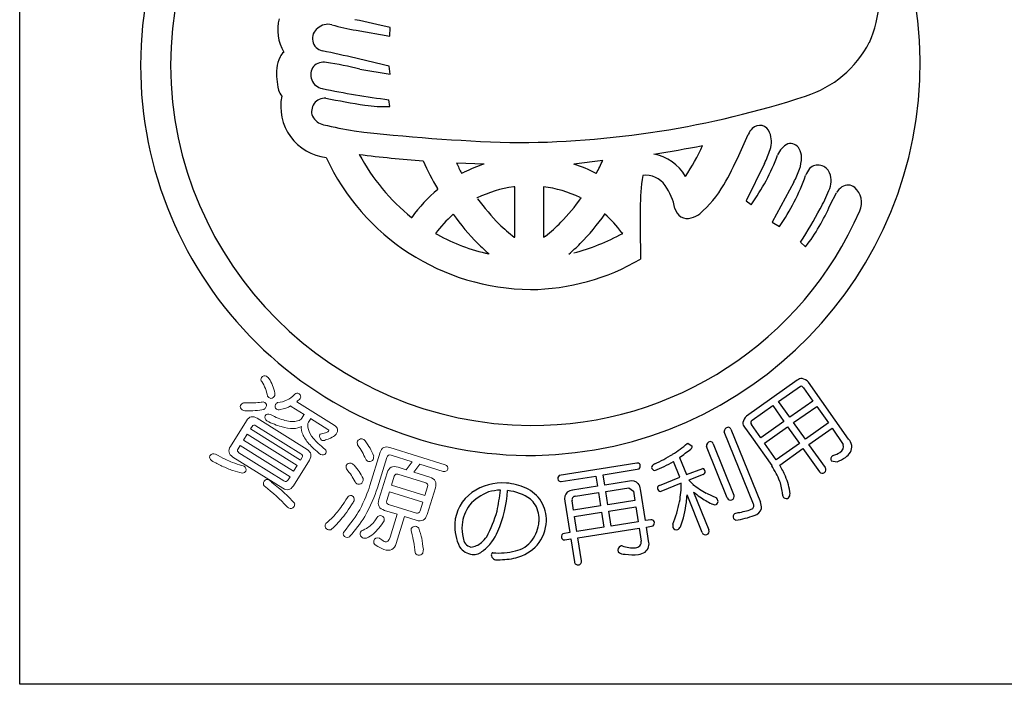
# Model space of a CAD drawing. Units: inches. Extents: x 212 to 1019, y 146 to 706.
# Drawn here: x 212 to 240, y 146 to 165 of the extents above; entities that cross this region are included whole.
import ezdxf

# ---------------------------------------------------------------- set-up
doc = ezdxf.new("R2010")
doc.units = ezdxf.units.IN
doc.header["$MEASUREMENT"] = 0
doc.linetypes.add('HIDS', pattern=[2.5, 1.5, -1])
for name, color, linetype in [('04-破線-1', 5, 'HIDS'), ('図枠', 7, 'Continuous'), ('図枠-ﾏｰｸ', 251, 'Continuous')]:
    doc.layers.add(name, color=color, linetype=linetype)

# ---------------------------------------------------------------- blocks, each defined once
blk = doc.blocks.new('A$C3FDD6490')
at = {"layer": '図枠-ﾏｰｸ', "color": 251}
for p, q in [((-3.622, 0.677), (-3.612, 0.925)), ((-4.601, 0.845), (-3.622, 0.677)), ((-4.488, -0.28), (-3.612, -0.429)), ((-3.612, -0.429), (-3.643, -0.199)), ((-3.622, -1.37), (-3.644, -1.174)), ((6.532, -2.791), (6.806, -2.182)), ((-0.873, -3.044), (-1.681, -3.014)), ((2.579, -2.936), (1.737, -3.044)), ((7.281, -3.032), (6.745, -4.118)), ((-1.531, -3.311), (-1.461, -3.284)), ((2.387, -3.317), (2.392, -3.311)), ((0.014, -3.703), (-0.016, -3.705)), ((0.014, -5.168), (0.014, -3.703)), ((0.852, -3.702), (0.85, -3.703)), ((0.85, -3.703), (0.85, -5.168)), ((8.135, -3.572), (7.509, -4.732)), ((-2.224, -3.784), (-2.236, -3.759)), ((9.193, -4.232), (9.376, -3.876)), ((-1.075, -4.029), (-1.086, -4.026)), ((1.948, -4.026), (1.938, -4.029)), ((6.745, -4.118), (6.89, -4.224)), ((-1.775, -4.499), (-1.79, -4.514)), ((2.631, -4.494), (2.639, -4.499)), ((-2.988, -4.597), (-2.981, -4.595)), ((7.509, -4.732), (7.714, -4.856)), ((-2.288, -5.064), (-2.237, -5.093)), ((0.85, -5.168), (0.905, -5.136)), ((3.156, -5.061), (3.134, -5.039)), ((0.002, -5.168), (0.014, -5.168)), ((8.33, -5.314), (8.479, -5.449)), ((-0.74, -5.658), (-0.727, -5.661)), ((1.59, -5.661), (1.602, -5.658)), ((8.237, -9.332), (6.76, -10.374)), ((9.729, -11.039), (8.563, -9.386)), ((7.694, -9.946), (8.325, -9.507)), ((8.418, -9.549), (8.691, -9.935)), ((8.02, -10.408), (7.694, -9.946)), ((8.691, -9.935), (8.02, -10.408)), ((6.923, -10.49), (7.521, -10.068)), ((7.521, -10.068), (7.847, -10.531)), ((8.128, -10.562), (8.8, -10.089)), ((8.8, -10.089), (9.141, -10.573)), ((7.847, -10.531), (7.173, -11.006)), ((8.47, -11.046), (8.128, -10.562)), ((9.141, -10.573), (8.47, -11.046)), ((6.961, -12.929), (6.113, -10.834)), ((6.304, -10.757), (7.161, -12.873)), ((6.704, -10.698), (6.9, -10.975)), ((7.173, -11.006), (6.901, -10.619)), ((7.282, -11.16), (7.955, -10.685)), ((7.955, -10.685), (8.297, -11.168)), ((8.575, -11.196), (9.246, -10.722)), ((9.246, -10.722), (9.575, -11.196)), ((5.035, -11.17), (5.055, -11.159)), ((5.055, -11.159), (5.182, -11.25)), ((6.9, -10.975), (7.491, -11.814)), ((7.624, -11.643), (7.282, -11.16)), ((8.297, -11.168), (7.624, -11.643)), ((6.198, -12.753), (5.593, -11.257)), ((5.789, -11.178), (6.394, -12.673)), ((7.724, -11.796), (8.402, -11.318)), ((8.402, -11.318), (8.879, -11.993)), ((9.052, -11.871), (8.575, -11.196)), ((3.566, -11.737), (1.311, -12.097)), ((4.817, -12.148), (4.633, -11.693)), ((4.811, -11.577), (5.01, -12.069)), ((9.225, -11.675), (9.393, -11.698)), ((9.28, -11.515), (9.262, -11.525)), ((2.586, -12.082), (3.633, -11.908)), ((5.01, -12.069), (5.487, -11.894)), ((1.37, -12.273), (2.377, -12.115)), ((2.377, -12.115), (2.423, -12.41)), ((2.632, -12.377), (2.586, -12.082)), ((3.355, -12.263), (2.632, -12.377)), ((4.225, -12.387), (4.817, -12.148)), ((5.496, -12.07), (5.079, -12.239)), ((5.079, -12.239), (5.202, -12.36)), ((2.423, -12.41), (1.7, -12.524)), ((1.779, -12.702), (2.452, -12.596)), ((2.452, -12.596), (2.513, -12.983)), ((2.661, -12.563), (3.335, -12.458)), ((2.723, -12.951), (2.661, -12.563)), ((3.335, -12.458), (3.468, -12.554)), ((3.468, -12.554), (3.51, -12.826)), ((3.817, -13.413), (3.673, -12.498)), ((4.861, -12.327), (4.261, -12.565)), ((5.217, -12.58), (5.664, -13.683)), ((1.472, -12.845), (1.616, -13.759)), ((1.725, -13.107), (1.682, -12.835)), ((3.51, -12.826), (2.723, -12.951)), ((5.47, -13.761), (5.027, -12.667)), ((5.59, -12.611), (5.888, -12.753)), ((2.513, -12.983), (1.725, -13.107)), ((1.754, -13.294), (2.542, -13.169)), ((2.542, -13.169), (2.611, -13.602)), ((2.752, -13.137), (3.54, -13.013)), ((2.82, -13.57), (2.752, -13.137)), ((3.54, -13.013), (3.608, -13.445)), ((1.822, -13.726), (1.754, -13.294)), ((3.608, -13.445), (2.82, -13.57)), ((3.975, -13.388), (3.817, -13.413)), ((6.42, -13.201), (6.516, -13.179)), ((2.611, -13.602), (1.822, -13.726)), ((1.852, -13.913), (3.638, -13.632)), ((3.638, -13.632), (3.697, -14.01)), ((3.847, -13.599), (4.043, -13.559)), ((3.91, -14), (3.847, -13.599)), ((1.616, -13.759), (1.412, -13.797)), ((1.474, -13.972), (1.645, -13.945)), ((1.645, -13.945), (1.75, -14.61)), ((1.957, -14.578), (1.852, -13.913))]:
    blk.add_line(p, q, dxfattribs=at)
at = {"layer": '図枠-ﾏｰｸ', "color": 251, "lineweight": 0}
for p, q in [((-7.768, -10.899), (-7.875, -11.069)), ((-7.875, -11.069), (-6.424, -11.978)), ((-6.317, -11.807), (-7.768, -10.899)), ((-6.424, -11.978), (-6.317, -11.807))]:
    blk.add_line(p, q, dxfattribs=at)
at = {"layer": '図枠-ﾏｰｸ', "color": 251}
for centre, radius, start, end in [((0.472, -0.173), 11.345, 89.9958, 179.9958), ((0.464, -0.181), 11.353, 0.7824, 89.9569), ((0.547, -0.25), 10.55, 90.4044, 179.5789), ((7.014, 1.94), 3.621, 336.3994, 14.9916), ((-5.663, 0.846), 1.22, 163.9786, 211.4178), ((-9.825, -24.5), 26.173, 76.2689, 78.5606), ((-5.505, 0.606), 0.366, 125.5416, 257.637), ((-5.423, 0.589), 0.431, 74.7966, 133.0935), ((-2.955, 9.79), 9.095, 254.9888, 259.5719), ((7.537, 1.936), 3.146, 287.4176, 332.6574), ((-5.852, -0.387), 1.065, 154.6228, 172.9185), ((-6.47, -0.084), 0.376, 128.5025, 155.8736), ((-15.815, -48.477), 49.788, 75.8493, 78.141), ((0.473, -0.172), 11.345, 180.0018, 270.7399), ((0.548, -0.095), 10.551, 180.4185, 269.593), ((-4.628, -0.413), 2.286, 176.056, 192.0726), ((-5.509, -0.442), 0.412, 144.3906, 259.6338), ((-5.549, -0.503), 0.421, 78.3791, 134.5241), ((-7.345, -12.384), 12.436, 76.7175, 81.3005), ((0.389, -0.092), 11.427, 271.1533, 0.3289), ((-0.541, 23.221), 24.591, 258.1665, 262.7495), ((-6.253, -0.675), 0.647, 199.5006, 217.7963), ((-5.304, -1.369), 1.491, 168.4745, 263.4724), ((-5.506, -1.517), 0.391, 87.0249, 200.501), ((0.3, 27.335), 29.043, 258.5082, 260.7999), ((-0.029, 24.978), 27.399, 269.7955, 288.0912), ((-3.76, 3.149), 4.521, 262.5903, 271.7527), ((-5.425, -1.406), 0.512, 208.974, 256.4131), ((-0.657, 20.283), 22.718, 257.5747, 259.8665), ((7.142, -2.222), 0.304, 17.9495, 134.9448), ((1.855, 54.317), 56.772, 263.4165, 267.9995), ((7.411, -2.469), 0.669, 136.3107, 154.6064), ((6.815, -2.39), 0.67, 339.9245, 22.9563), ((-1.42, 32.924), 36.095, 278.7288, 281.0206), ((-0.373, 0.138), 6.422, 326.5266, 335.689), ((8.221, -3.002), 0.601, 115.3176, 158.3495), ((8.039, -2.737), 0.289, 28.1022, 105.2624), ((0.534, -0.076), 6.617, 204.7861, 269.4747), ((1.16, 43.658), 46.768, 263.0364, 265.3281), ((0.786, 0.087), 6.015, 208.3024, 231.1448), ((3.817, -4.081), 1.349, 30.1143, 79.744), ((-0.836, 0.416), 8.035, 329.6064, 336.4798), ((2.144, -0.76), 5.877, 323.8722, 339.8889), ((3.932, -1.465), 3.697, 334.9216, 341.795), ((7.822, -2.856), 0.537, 0.9489, 28.32), ((7.243, -2.84), 1.115, 341.3646, 359.6603), ((7.604, 1.809), 11.306, 204.92, 209.503), ((5.842, 0.591), 8.342, 205.6016, 207.8934), ((0.835, -8.062), 5.301, 108.7943, 115.6677), ((0.36, -7.231), 4.408, 62.6264, 71.7888), ((-6.899, 1.557), 10.489, 332.3471, 334.6389), ((8.839, -3.434), 0.362, 21.1309, 132.8253), ((9.654, -4.29), 5.986, 171.2297, 180.3921), ((3.827, -4.061), 0.69, 34.8379, 97.4069), ((2.839, -1.396), 5.978, 324.6298, 340.6465), ((5.875, -2.358), 2.566, 331.7666, 340.929), ((9.276, -3.677), 0.851, 143.372, 159.3887), ((8.584, -3.536), 0.637, 333.9941, 21.4332), ((0.458, -7.154), 3.481, 97.8247, 116.1204), ((0.406, -7.16), 3.487, 64.367, 82.6627), ((3.037, -4.631), 1.663, 10.3028, 35.412), ((3.433, -2.144), 3.058, 309.9408, 330.5119), ((9.967, -4.283), 0.718, 127.1177, 145.4134), ((9.711, -3.96), 0.306, 50.2554, 125.3675), ((0.763, -7.33), 4.637, 130.1125, 143.847), ((4.65, -1.978), 4.866, 330.9374, 337.8109), ((9.521, -4.164), 0.584, 335.7057, 48.7573), ((5.432, 0.814), 8.119, 216.8309, 223.7043), ((-2.783, -0.699), 5.784, 315.7189, 324.8813), ((3.782, -1.875), 5.902, 322.7347, 336.4692), ((0.706, -7.268), 3.717, 132.1843, 143.6339), ((3.942, -0.451), 7.005, 215.3022, 224.4647), ((0.53, -0.259), 10.386, 269.6827, 336.4797), ((-3.079, -0.445), 7.009, 315.498, 324.6604), ((0.161, -7.274), 3.719, 36.9389, 48.3886), ((40.569, -4.807), 36.904, 179.2599, 181.5517), ((5.04, -4.254), 0.375, 192.2304, 287.2284), ((4.997, -3.998), 0.632, 284.0548, 309.164), ((-3.538, 2.339), 14.121, 327.183, 331.7661), ((2.88, -1.322), 4.803, 226.3158, 233.1893), ((-1.359, -2.111), 3.779, 306.8126, 315.975), ((0.52, -0.056), 5.742, 241.3121, 257.3288), ((0.09, 0.568), 6.41, 284.8385, 298.573), ((2.896, -1.383), 5.606, 225.157, 229.74), ((-2.033, -1.377), 5.611, 310.2189, 314.802), ((0.401, -0.189), 6.504, 270.6323, 300.2599), ((8.383, -9.494), 0.218, 91.3761, 132.192), ((8.262, -9.681), 0.421, 44.3693, 73.997), ((8.345, -9.589), 0.0838, 28.546, 103.6582), ((7.051, -10.676), 0.419, 133.9665, 163.5942), ((6.865, -10.553), 0.216, 181.141, 221.9569), ((6.967, -10.564), 0.0862, 120.9012, 219.7109), ((6.236, -10.822), 0.124, 94.4925, 185.6221), ((6.213, -10.797), 0.0991, 23.7134, 82.0102), ((2.862, -8.671), 3.311, 301.8377, 311.0002), ((5.725, -11.243), 0.133, 99.2114, 186.417), ((5.694, -11.213), 0.101, 19.7665, 84.4552), ((9.493, -11.267), 0.328, 330.9899, 44.0415), ((-1.214, -3.317), 10.224, 306.1077, 308.3995), ((5.088, -11.249), 0.0939, 301.1847, 359.4816), ((9.013, -10.645), 0.91, 287.0621, 300.7967), ((9.382, -11.252), 0.2, 298.8731, 16.0333), ((9.303, -11.104), 0.575, 305.4475, 326.0186), ((3.579, -11.83), 0.0937, 29.5428, 98.4366), ((0.837, -5.096), 7.419, 295.9755, 300.5585), ((2.149, -7.291), 5.055, 292.5614, 299.4348), ((9.334, -11.622), 0.121, 126.8036, 205.9991), ((8.889, -10.421), 1.373, 291.5313, 302.9809), ((3.549, -11.824), 0.119, 315.058, 19.7466), ((4.127, -11.89), 0.131, 108.0167, 170.5856), ((4.106, -11.85), 0.11, 189.4322, 260.4108), ((5.435, -12.006), 0.124, 9.0312, 65.1761), ((5.466, -11.983), 0.0916, 288.9529, 357.8466), ((4.764, -13.533), 3.223, 23.063, 32.2255), ((3.744, -14.066), 4.582, 25.1192, 29.7023), ((8.966, -11.922), 0.113, 219.3103, 302.5375), ((8.965, -11.931), 0.105, 305.6083, 34.7828), ((-0.341, -13.888), 1.571, 85.9026, 124.4948), ((1.396, -12.19), 0.126, 132.5236, 201.4173), ((1.354, -12.179), 0.0954, 217.0697, 279.6387), ((3.426, -12.494), 0.241, 40.4664, 107.2634), ((6.428, -12.729), 1.38, 3.4076, 19.4243), ((6.157, -12.846), 1.881, 6.6401, 22.6567), ((-0.51, -13.583), 1.225, 126.0843, 175.714), ((-0.24, -13.912), 1.425, 110.7476, 138.1187), ((-0.387, -13.765), 1.238, 90.7762, 106.7929), ((-8.098, -11.639), 7.746, 348.8397, 353.4228), ((-4.009, -12.246), 3.828, 337.3193, 355.6149), ((-0.352, -13.97), 1.654, 65.1663, 85.7373), ((-0.331, -13.917), 1.385, 54.6162, 84.2438), ((-0.065, -13.38), 0.998, 31.7711, 65.8942), ((1.712, -12.772), 0.25, 132.1731, 196.8618), ((1.752, -12.878), 0.357, 98.2087, 125.5798), ((3.281, -12.56), 0.398, 8.9546, 34.0638), ((4.257, -12.474), 0.0928, 110.1336, 181.1122), ((4.277, -12.45), 0.116, 193.1983, 262.092), ((1.485, -12.295), 3.376, 350.2893, 359.4518), ((6.963, -10.066), 2.892, 232.4757, 241.6381), ((7.105, -10.324), 2.942, 230.0849, 234.668), ((-0.067, -13.388), 0.807, 32.1515, 48.1682), ((-0.074, -13.387), 1.01, 357.7243, 31.8473), ((1.789, -12.811), 0.11, 95.5506, 192.4615), ((0.632, -11.97), 4.275, 338.7685, 347.931), ((1.986, -12.53), 3.043, 339.5847, 353.3192), ((2.302, -12.539), 2.728, 352.7389, 357.3219), ((6.813, -10.694), 2.471, 235.2274, 244.3899), ((5.823, -12.853), 0.107, 299.6186, 357.9155), ((5.263, -13.065), 0.699, 17.337, 26.4994), ((6.294, -12.709), 0.106, 204.2672, 291.4728), ((6.3, -12.711), 0.102, 288.8892, 21.96), ((6.765, -13.034), 0.427, 356.941, 22.0502), ((7.967, -12.652), 0.161, 178.451, 214.8122), ((7.916, -12.635), 0.135, 233.2463, 300.0433), ((7.855, -12.64), 0.17, 318.7512, 3.9909), ((-0.324, -13.66), 1.201, 144.3945, 174.0221), ((-4.359, -12.004), 4.023, 332.1731, 343.6227), ((-0.121, -13.372), 0.845, 355.1244, 29.2475), ((5.838, -12.777), 0.173, 237.2106, 282.4503), ((6.107, -10.746), 2.468, 279.5422, 288.7046), ((6.864, -12.979), 0.109, 288.2149, 27.0246), ((6.927, -12.996), 0.271, 282.3286, 347.0172), ((-0.321, -13.367), 1.044, 323.8877, 355.7661), ((-0.258, -13.373), 1.194, 321.0442, 357.4053), ((3.989, -13.484), 0.0975, 29.3158, 98.2096), ((3.962, -13.474), 0.118, 313.6379, 18.3266), ((6.497, -13.301), 0.127, 127.5373, 204.6975), ((6.615, -13.102), 0.343, 227.3018, 241.0363), ((6.008, -10.656), 2.782, 279.1246, 290.5742), ((-0.255, -13.543), 1.477, 177.9995, 205.3706), ((-0.332, -13.626), 1.19, 175.5914, 193.8871), ((-1.679, -13.252), 1.29, 306.7647, 338.6432), ((5.217, -13.556), 0.601, 176.3606, 185.5231), ((4.723, -13.562), 0.117, 206.4076, 287.6254), ((4.643, -13.483), 0.223, 301.2548, 330.8824), ((5.566, -13.722), 0.105, 292.5021, 21.6766), ((-1.186, -13.886), 0.303, 184.9101, 255.8888), ((-1.941, -13.016), 1.432, 313.6336, 322.796), ((-0.14, -13.479), 0.832, 282.0057, 322.8216), ((1.495, -13.887), 0.123, 132.4951, 203.4738), ((1.455, -13.885), 0.0887, 215.0119, 281.8089), ((3.527, -14.029), 0.17, 271.4166, 6.4146), ((3.621, -14.089), 0.303, 308.2768, 17.1705), ((5.566, -13.723), 0.104, 201.5162, 292.6459), ((-1.154, -13.868), 0.533, 215.2503, 262.6895), ((-1.313, -13.617), 0.565, 275.406, 309.529), ((-1.197, -13.962), 0.436, 266.7113, 311.951), ((-0.433, -12.52), 1.834, 264.1692, 284.7403), ((-0.291, -13.222), 1.318, 284.9682, 316.8466), ((3.152, -14.278), 0.138, 113.6321, 196.8593), ((3.217, -14.087), 0.303, 229.4901, 272.5219), ((3.199, -15.163), 1.017, 93.5177, 95.8095), ((3.45, -13.288), 0.915, 250.0377, 275.1469), ((-0.599, -14.412), 0.0708, 106.6799, 175.5737), ((-0.504, -14.387), 0.167, 186.8788, 279.9496), ((-0.49, -11.905), 2.646, 270.3086, 281.7582), ((1.847, -14.602), 0.0974, 184.5469, 283.3566), ((1.864, -14.601), 0.0961, 273.6047, 14.2988), ((3.458, -12.787), 1.62, 261.9057, 275.6402), ((3.536, -13.89), 0.515, 279.1206, 301.9629)]:
    blk.add_arc(centre, radius, start, end, dxfattribs=at)
at = {"layer": '図枠-ﾏｰｸ', "color": 251, "lineweight": 0}
for points in [[(-7.341, -9.37), (-7.375, -9.339), (-7.378, -9.298), (-7.349, -9.248)], [(-7.349, -9.248), (-7.313, -9.197), (-7.266, -9.186), (-7.211, -9.214)], [(-7.181, -9.792), (-7.207, -9.639), (-7.261, -9.498), (-7.341, -9.37)], [(-7.211, -9.214), (-7.193, -9.225), (-7.168, -9.245), (-7.136, -9.275)], [(-7.136, -9.275), (-7.052, -9.406), (-6.995, -9.549), (-6.965, -9.704)], [(-6.965, -9.704), (-6.957, -9.733), (-6.962, -9.766), (-6.981, -9.8)], [(-6.611, -9.904), (-6.543, -9.877), (-6.466, -9.821), (-6.38, -9.733)], [(-6.38, -9.733), (-6.352, -9.697), (-6.312, -9.695), (-6.258, -9.726)], [(-6.258, -9.726), (-6.211, -9.76), (-6.2, -9.804), (-6.225, -9.86)], [(-7.965, -10.062), (-7.942, -10.025), (-7.911, -10), (-7.874, -9.987)], [(-7.874, -9.987), (-7.767, -9.991), (-7.67, -9.992), (-7.583, -9.99)], [(-7.583, -9.99), (-7.496, -9.984), (-7.423, -9.977), (-7.363, -9.971)], [(-7.363, -9.971), (-7.327, -9.957), (-7.29, -9.959), (-7.253, -9.977)], [(-7.253, -9.977), (-7.206, -10.014), (-7.196, -10.061), (-7.223, -10.116)], [(-7.122, -9.844), (-7.145, -9.826), (-7.165, -9.809), (-7.181, -9.792)], [(-6.981, -9.8), (-7.022, -9.857), (-7.069, -9.872), (-7.122, -9.844)], [(-6.95, -10.036), (-6.939, -10.018), (-6.917, -9.999), (-6.884, -9.978)], [(-6.884, -9.978), (-6.784, -9.97), (-6.693, -9.945), (-6.611, -9.904)], [(-6.225, -9.86), (-6.262, -9.895), (-6.297, -9.927), (-6.329, -9.956)], [(-6.329, -9.956), (-6.329, -9.956), (-5.236, -10.64), (-5.236, -10.64)], [(-7.915, -10.192), (-7.969, -10.151), (-7.986, -10.108), (-7.965, -10.062)], [(-7.842, -10.223), (-7.871, -10.215), (-7.895, -10.205), (-7.915, -10.192)], [(-7.288, -10.179), (-7.432, -10.21), (-7.617, -10.225), (-7.842, -10.223)], [(-7.223, -10.116), (-7.236, -10.138), (-7.258, -10.158), (-7.288, -10.179)], [(-7.245, -10.367), (-7.206, -10.306), (-7.155, -10.294), (-7.091, -10.331)], [(-6.921, -10.171), (-6.958, -10.133), (-6.968, -10.088), (-6.95, -10.036)], [(-6.812, -10.184), (-6.849, -10.197), (-6.886, -10.193), (-6.921, -10.171)], [(-6.505, -10.079), (-6.588, -10.123), (-6.691, -10.157), (-6.812, -10.184)], [(-6.488, -10.094), (-6.495, -10.089), (-6.501, -10.085), (-6.505, -10.079)], [(-6.11, -10.331), (-6.11, -10.331), (-6.488, -10.094), (-6.488, -10.094)], [(-8.256, -11.252), (-8.256, -11.252), (-7.79, -10.508), (-7.79, -10.508)], [(-7.79, -10.508), (-7.71, -10.38), (-7.606, -10.356), (-7.478, -10.436)], [(-7.478, -10.436), (-7.478, -10.436), (-6.028, -11.344), (-6.028, -11.344)], [(-7.201, -10.507), (-7.251, -10.471), (-7.266, -10.424), (-7.245, -10.367)], [(-6.779, -10.68), (-6.906, -10.647), (-7.047, -10.589), (-7.201, -10.507)], [(-7.091, -10.331), (-6.935, -10.41), (-6.795, -10.464), (-6.67, -10.496)], [(-6.67, -10.496), (-6.527, -10.534), (-6.405, -10.54), (-6.304, -10.513)], [(-6.304, -10.513), (-6.241, -10.493), (-6.199, -10.467), (-6.178, -10.434)], [(-6.178, -10.434), (-6.178, -10.434), (-6.119, -10.339), (-6.119, -10.339)], [(-6.119, -10.339), (-6.117, -10.336), (-6.114, -10.333), (-6.11, -10.331)], [(-5.987, -10.554), (-6.014, -10.598), (-6.015, -10.667), (-5.988, -10.762)], [(-5.927, -10.459), (-5.927, -10.459), (-5.987, -10.554), (-5.987, -10.554)], [(-5.923, -10.447), (-5.924, -10.452), (-5.925, -10.456), (-5.927, -10.459)], [(-5.419, -10.763), (-5.419, -10.763), (-5.923, -10.447), (-5.923, -10.447)], [(-7.629, -10.678), (-7.629, -10.678), (-7.671, -10.744), (-7.671, -10.744)], [(-7.671, -10.744), (-7.671, -10.744), (-6.22, -11.652), (-6.22, -11.652)], [(-7.514, -10.652), (-7.562, -10.622), (-7.6, -10.631), (-7.629, -10.678)], [(-6.208, -11.469), (-6.208, -11.469), (-7.514, -10.652), (-7.514, -10.652)], [(-6.436, -10.734), (-6.532, -10.74), (-6.646, -10.722), (-6.779, -10.68)], [(-6.191, -10.671), (-6.254, -10.712), (-6.335, -10.733), (-6.436, -10.734)], [(-6.153, -10.896), (-6.189, -10.817), (-6.202, -10.742), (-6.191, -10.671)], [(-5.988, -10.762), (-5.969, -10.839), (-5.92, -10.926), (-5.841, -11.022)], [(-5.64, -10.895), (-5.558, -10.88), (-5.498, -10.864), (-5.46, -10.847)], [(-5.46, -10.847), (-5.427, -10.833), (-5.408, -10.822), (-5.403, -10.813)], [(-5.403, -10.813), (-5.391, -10.794), (-5.396, -10.777), (-5.419, -10.763)], [(-5.236, -10.64), (-5.132, -10.705), (-5.114, -10.791), (-5.181, -10.897)], [(-5.974, -11.177), (-6.053, -11.088), (-6.112, -10.995), (-6.153, -10.896)], [(-5.841, -11.022), (-5.773, -11.109), (-5.659, -11.215), (-5.499, -11.342)], [(-5.61, -11.068), (-5.659, -11.022), (-5.674, -10.969), (-5.655, -10.908)], [(-5.655, -10.908), (-5.653, -10.904), (-5.648, -10.9), (-5.64, -10.895)], [(-5.488, -11.067), (-5.539, -11.086), (-5.58, -11.086), (-5.61, -11.068)], [(-5.255, -10.964), (-5.303, -10.997), (-5.381, -11.032), (-5.488, -11.067)], [(-5.181, -10.897), (-5.192, -10.912), (-5.217, -10.934), (-5.255, -10.964)], [(-4.558, -11.207), (-4.568, -11.162), (-4.569, -11.128), (-4.561, -11.102)], [(-4.561, -11.102), (-4.533, -11.053), (-4.487, -11.031), (-4.424, -11.038)], [(-4.424, -11.038), (-4.393, -11.047), (-4.364, -11.065), (-4.34, -11.09)], [(-4.34, -11.09), (-4.281, -11.173), (-4.233, -11.245), (-4.196, -11.307)], [(-8.852, -11.526), (-8.811, -11.469), (-8.758, -11.453), (-8.691, -11.48)], [(-8.184, -11.564), (-8.312, -11.483), (-8.336, -11.38), (-8.256, -11.252)], [(-8.033, -11.322), (-8.063, -11.371), (-8.055, -11.41), (-8.008, -11.44)], [(-7.973, -11.227), (-7.973, -11.227), (-8.033, -11.322), (-8.033, -11.322)], [(-8.008, -11.44), (-8.008, -11.44), (-6.701, -12.258), (-6.701, -12.258)], [(-6.523, -12.135), (-6.523, -12.135), (-7.973, -11.227), (-7.973, -11.227)], [(-6.028, -11.344), (-5.903, -11.422), (-5.881, -11.525), (-5.961, -11.653)], [(-5.634, -11.488), (-5.779, -11.375), (-5.892, -11.272), (-5.974, -11.177)], [(-5.482, -11.455), (-5.518, -11.508), (-5.569, -11.519), (-5.634, -11.488)], [(-5.499, -11.342), (-5.464, -11.376), (-5.459, -11.414), (-5.482, -11.455)], [(-4.424, -11.414), (-4.456, -11.355), (-4.5, -11.286), (-4.558, -11.207)], [(-4.322, -11.628), (-4.356, -11.548), (-4.39, -11.477), (-4.424, -11.414)], [(-4.199, -12.393), (-4.199, -12.393), (-3.899, -11.425), (-3.899, -11.425)], [(-4.196, -11.307), (-4.162, -11.371), (-4.126, -11.447), (-4.088, -11.534)], [(-3.899, -11.425), (-3.856, -11.289), (-3.763, -11.243), (-3.619, -11.288)], [(-3.619, -11.288), (-3.619, -11.288), (-2.008, -11.789), (-2.008, -11.789)], [(-8.808, -11.667), (-8.863, -11.625), (-8.877, -11.579), (-8.852, -11.526)], [(-8.504, -11.824), (-8.595, -11.782), (-8.696, -11.73), (-8.808, -11.667)], [(-8.691, -11.48), (-8.589, -11.539), (-8.496, -11.588), (-8.413, -11.625)], [(-8.413, -11.625), (-8.337, -11.663), (-8.265, -11.695), (-8.198, -11.72)], [(-8.198, -11.72), (-8.108, -11.756), (-8.02, -11.786), (-7.932, -11.809)], [(-6.733, -12.472), (-6.733, -12.472), (-8.184, -11.564), (-8.184, -11.564)], [(-5.961, -11.653), (-5.961, -11.653), (-6.426, -12.397), (-6.426, -12.397)], [(-6.22, -11.652), (-6.22, -11.652), (-6.179, -11.586), (-6.179, -11.586)], [(-6.179, -11.586), (-6.149, -11.539), (-6.159, -11.5), (-6.208, -11.469)], [(-4.887, -11.806), (-4.857, -11.757), (-4.81, -11.737), (-4.748, -11.745)], [(-4.748, -11.745), (-4.718, -11.754), (-4.689, -11.771), (-4.66, -11.795)], [(-4.241, -11.692), (-4.281, -11.68), (-4.308, -11.658), (-4.322, -11.628)], [(-4.106, -11.633), (-4.131, -11.686), (-4.176, -11.706), (-4.241, -11.692)], [(-4.088, -11.534), (-4.09, -11.567), (-4.096, -11.599), (-4.106, -11.633)], [(-3.707, -11.572), (-3.707, -11.572), (-3.983, -12.46), (-3.983, -12.46)], [(-3.584, -11.51), (-3.647, -11.49), (-3.688, -11.511), (-3.707, -11.572)], [(-2.968, -11.701), (-2.968, -11.701), (-3.584, -11.51), (-3.584, -11.51)], [(-3.144, -11.932), (-3.144, -11.932), (-2.968, -11.701), (-2.968, -11.701)], [(-8.191, -11.955), (-8.287, -11.921), (-8.391, -11.878), (-8.504, -11.824)], [(-7.908, -12.029), (-8.006, -12.01), (-8.1, -11.985), (-8.191, -11.955)], [(-7.932, -11.809), (-7.897, -11.812), (-7.87, -11.818), (-7.853, -11.829)], [(-7.809, -11.97), (-7.829, -12.002), (-7.862, -12.021), (-7.908, -12.029)], [(-7.853, -11.829), (-7.806, -11.871), (-7.791, -11.918), (-7.809, -11.97)], [(-4.88, -11.909), (-4.893, -11.866), (-4.895, -11.831), (-4.887, -11.806)], [(-4.737, -12.096), (-4.775, -12.043), (-4.822, -11.981), (-4.88, -11.909)], [(-4.66, -11.795), (-4.599, -11.871), (-4.55, -11.934), (-4.515, -11.987)], [(-4.515, -11.987), (-4.475, -12.046), (-4.435, -12.114), (-4.396, -12.189)], [(-3.937, -12.802), (-3.937, -12.802), (-3.694, -12.021), (-3.694, -12.021)], [(-3.694, -12.021), (-3.645, -11.863), (-3.541, -11.809), (-3.381, -11.858)], [(-3.381, -11.858), (-3.381, -11.858), (-3.144, -11.932), (-3.144, -11.932)], [(-2.743, -11.771), (-2.743, -11.771), (-2.919, -12.002), (-2.919, -12.002)], [(-2.919, -12.002), (-2.919, -12.002), (-2.46, -12.145), (-2.46, -12.145)], [(-2.068, -11.981), (-2.068, -11.981), (-2.743, -11.771), (-2.743, -11.771)], [(-1.932, -11.92), (-1.959, -11.972), (-2.004, -11.992), (-2.068, -11.981)], [(-2.008, -11.789), (-1.949, -11.813), (-1.923, -11.857), (-1.932, -11.92)], [(-7.272, -12.398), (-7.307, -12.364), (-7.309, -12.318), (-7.279, -12.262)], [(-7.279, -12.262), (-7.24, -12.213), (-7.191, -12.203), (-7.13, -12.234)], [(-7.13, -12.234), (-7.109, -12.248), (-7.082, -12.269), (-7.05, -12.299)], [(-7.05, -12.299), (-6.79, -12.508), (-6.57, -12.71), (-6.39, -12.906)], [(-6.701, -12.258), (-6.652, -12.288), (-6.612, -12.279), (-6.582, -12.23)], [(-6.582, -12.23), (-6.582, -12.23), (-6.523, -12.135), (-6.523, -12.135)], [(-4.631, -12.288), (-4.669, -12.216), (-4.705, -12.152), (-4.737, -12.096)], [(-4.547, -12.353), (-4.589, -12.34), (-4.617, -12.318), (-4.631, -12.288)], [(-4.411, -12.288), (-4.438, -12.343), (-4.484, -12.364), (-4.547, -12.353)], [(-4.396, -12.189), (-4.396, -12.226), (-4.401, -12.259), (-4.411, -12.288)], [(-3.489, -12.124), (-3.489, -12.124), (-3.57, -12.384), (-3.57, -12.384)], [(-3.383, -12.062), (-3.436, -12.046), (-3.471, -12.066), (-3.489, -12.124)], [(-2.574, -12.314), (-2.574, -12.314), (-3.383, -12.062), (-3.383, -12.062)], [(-2.521, -12.425), (-2.503, -12.368), (-2.521, -12.33), (-2.574, -12.314)], [(-2.46, -12.145), (-2.3, -12.195), (-2.245, -12.299), (-2.294, -12.456)], [(-6.622, -12.995), (-6.799, -12.803), (-7.016, -12.604), (-7.272, -12.398)], [(-6.426, -12.397), (-6.506, -12.525), (-6.609, -12.55), (-6.733, -12.472)], [(-4.497, -13.099), (-4.36, -12.824), (-4.26, -12.589), (-4.199, -12.393)], [(-3.983, -12.46), (-4.061, -12.709), (-4.182, -12.985), (-4.348, -13.289)], [(-3.628, -12.571), (-3.628, -12.571), (-3.709, -12.831), (-3.709, -12.831)], [(-2.66, -12.872), (-2.66, -12.872), (-3.628, -12.571), (-3.628, -12.571)], [(-3.57, -12.384), (-3.57, -12.384), (-2.602, -12.685), (-2.602, -12.685)], [(-2.602, -12.685), (-2.602, -12.685), (-2.521, -12.425), (-2.521, -12.425)], [(-2.294, -12.456), (-2.294, -12.456), (-2.537, -13.238), (-2.537, -13.238)], [(-5.143, -13.152), (-5.068, -13.069), (-4.97, -12.93), (-4.852, -12.736)], [(-4.686, -12.881), (-4.815, -13.088), (-4.935, -13.255), (-5.046, -13.383)], [(-4.852, -12.736), (-4.822, -12.695), (-4.782, -12.679), (-4.732, -12.685)], [(-4.732, -12.685), (-4.664, -12.709), (-4.639, -12.759), (-4.659, -12.838)], [(-4.659, -12.838), (-4.667, -12.848), (-4.676, -12.863), (-4.686, -12.881)], [(-3.771, -13.114), (-3.931, -13.065), (-3.986, -12.961), (-3.937, -12.802)], [(-3.709, -12.831), (-3.727, -12.889), (-3.709, -12.925), (-3.656, -12.942)], [(-2.741, -13.132), (-2.741, -13.132), (-2.66, -12.872), (-2.66, -12.872)], [(-6.565, -13.045), (-6.589, -13.028), (-6.607, -13.011), (-6.622, -12.995)], [(-6.405, -12.999), (-6.449, -13.062), (-6.502, -13.077), (-6.565, -13.045)], [(-6.39, -12.906), (-6.383, -12.932), (-6.388, -12.963), (-6.405, -12.999)], [(-5.439, -13.466), (-5.334, -13.373), (-5.236, -13.268), (-5.143, -13.152)], [(-4.97, -13.754), (-4.751, -13.489), (-4.594, -13.271), (-4.497, -13.099)], [(-3.404, -13.228), (-3.404, -13.228), (-3.771, -13.114), (-3.771, -13.114)], [(-3.656, -12.942), (-3.656, -12.942), (-2.848, -13.193), (-2.848, -13.193)], [(-2.848, -13.193), (-2.794, -13.21), (-2.759, -13.189), (-2.741, -13.132)], [(-5.046, -13.383), (-5.152, -13.506), (-5.249, -13.605), (-5.336, -13.679)], [(-4.348, -13.289), (-4.485, -13.506), (-4.626, -13.694), (-4.771, -13.855)], [(-4.228, -13.592), (-4.18, -13.555), (-4.131, -13.509), (-4.081, -13.453)], [(-4.081, -13.453), (-4.049, -13.413), (-4.02, -13.372), (-3.994, -13.33)], [(-3.994, -13.33), (-3.959, -13.274), (-3.914, -13.253), (-3.858, -13.269)], [(-3.789, -13.414), (-3.839, -13.497), (-3.889, -13.57), (-3.938, -13.63)], [(-3.858, -13.269), (-3.798, -13.29), (-3.773, -13.336), (-3.785, -13.408)], [(-3.785, -13.408), (-3.785, -13.408), (-3.789, -13.414), (-3.789, -13.414)], [(-3.61, -13.891), (-3.61, -13.891), (-3.404, -13.228), (-3.404, -13.228)], [(-3.191, -13.294), (-3.191, -13.294), (-3.434, -14.076), (-3.434, -14.076)], [(-2.85, -13.4), (-2.85, -13.4), (-3.191, -13.294), (-3.191, -13.294)], [(-2.537, -13.238), (-2.586, -13.396), (-2.69, -13.45), (-2.85, -13.4)], [(-5.429, -13.673), (-5.485, -13.645), (-5.51, -13.599), (-5.503, -13.536)], [(-5.503, -13.536), (-5.492, -13.507), (-5.471, -13.484), (-5.439, -13.466)], [(-5.336, -13.679), (-5.364, -13.686), (-5.395, -13.684), (-5.429, -13.673)], [(-4.486, -13.775), (-4.469, -13.733), (-4.437, -13.703), (-4.391, -13.687)], [(-4.391, -13.687), (-4.322, -13.655), (-4.268, -13.623), (-4.228, -13.592)], [(-3.938, -13.63), (-3.985, -13.691), (-4.038, -13.746), (-4.096, -13.792)], [(-2.992, -13.742), (-3.005, -13.7), (-3.007, -13.665), (-2.999, -13.64)], [(-2.999, -13.64), (-2.97, -13.593), (-2.924, -13.572), (-2.863, -13.578)], [(-2.925, -14.039), (-2.94, -13.955), (-2.963, -13.855), (-2.992, -13.742)], [(-2.863, -13.578), (-2.832, -13.588), (-2.804, -13.605), (-2.779, -13.63)], [(-2.779, -13.63), (-2.742, -13.741), (-2.713, -13.84), (-2.692, -13.927)], [(-4.897, -13.894), (-4.965, -13.868), (-4.989, -13.822), (-4.97, -13.754)], [(-4.771, -13.855), (-4.799, -13.896), (-4.841, -13.909), (-4.897, -13.894)], [(-4.413, -13.914), (-4.466, -13.883), (-4.49, -13.836), (-4.486, -13.775)], [(-4.296, -13.925), (-4.336, -13.93), (-4.375, -13.926), (-4.413, -13.914)], [(-4.096, -13.792), (-4.158, -13.847), (-4.225, -13.891), (-4.296, -13.925)], [(-4.047, -14.116), (-4.081, -14.086), (-4.094, -14.048), (-4.086, -14.003)], [(-4.086, -14.003), (-4.06, -13.927), (-4.009, -13.899), (-3.931, -13.921)], [(-3.931, -13.921), (-3.925, -13.923), (-3.917, -13.928), (-3.906, -13.935)], [(-3.906, -13.935), (-3.832, -13.989), (-3.783, -14.019), (-3.759, -14.027)], [(-3.759, -14.027), (-3.694, -14.047), (-3.645, -14.002), (-3.61, -13.891)], [(-2.692, -13.927), (-2.676, -14.02), (-2.66, -14.129), (-2.644, -14.253)], [(-3.79, -14.251), (-3.845, -14.234), (-3.931, -14.189), (-4.047, -14.116)], [(-3.434, -14.076), (-3.488, -14.25), (-3.606, -14.308), (-3.79, -14.251)], [(-2.883, -14.351), (-2.893, -14.231), (-2.907, -14.127), (-2.925, -14.039)], [(-2.644, -14.253), (-2.647, -14.289), (-2.653, -14.323), (-2.663, -14.355)], [(-2.799, -14.416), (-2.841, -14.403), (-2.868, -14.381), (-2.883, -14.351)], [(-2.663, -14.355), (-2.688, -14.407), (-2.734, -14.428), (-2.799, -14.416)]]:
    blk.add_open_spline(points, degree=3, dxfattribs=at)
blk = doc.blocks.new('A$C38B54F69')
at = {"layer": '図枠'}
blk.add_lwpolyline([(-0.331, 36.592), (28.669, 36.592), (28.669, 0.592), (-0.331, 0.592)], close=True, dxfattribs=at)
at = {"layer": '04-破線-1'}
blk.add_blockref('A$C3FDD6490', (14.058, 18.764), dxfattribs=at)

msp = doc.modelspace()

# ---------------------------------------------------------------- linework, layer by layer
at = {"layer": '図枠'}
msp.add_lwpolyline([(211.71, 706.068), (1018.71, 706.068), (1018.71, 146.068), (211.71, 146.068)], close=True, dxfattribs=at)

# ---------------------------------------------------------------- block references
at = {"layer": '図枠-ﾏｰｸ'}
msp.add_blockref('A$C38B54F69', (212.041, 145.476), dxfattribs=at)

doc.saveas('drawing.dxf')
